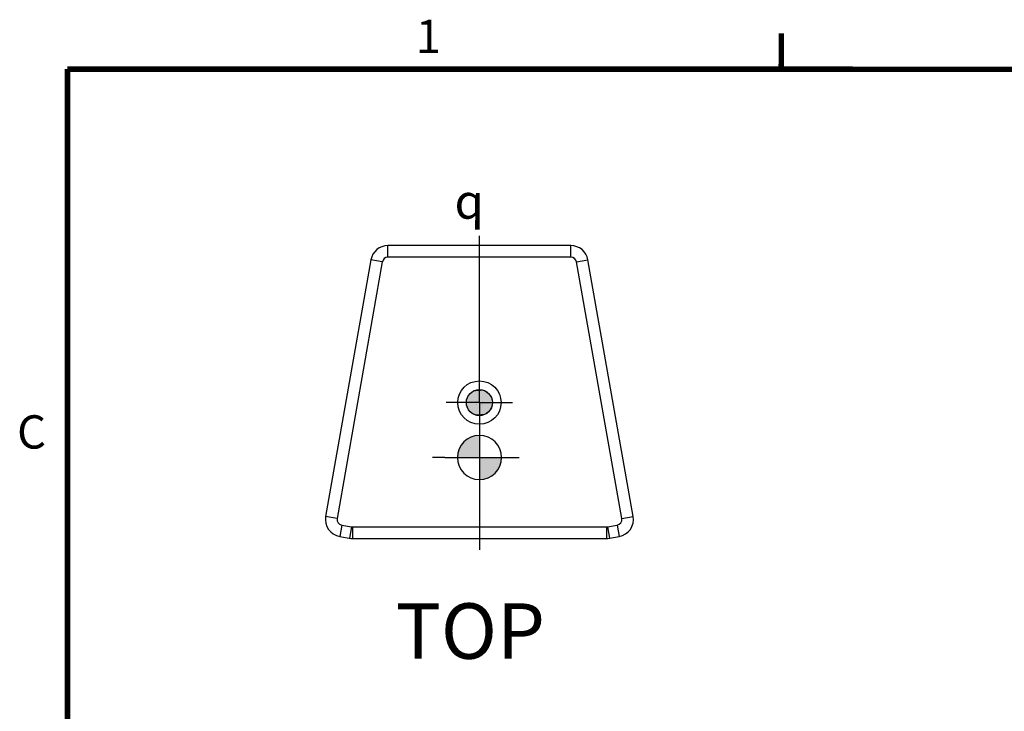
# Model space of a CAD drawing. Extents: x -33.9 to 51.1, y -25 to 40.3.
# Drawn here: x -33.9 to -5.6, y 20.3 to 40.3 of the extents above; entities that cross this region are included whole.
import ezdxf

# ---------------------------------------------------------------- set-up
doc = ezdxf.new("R2010")
doc.units = 0
doc.header["$LTSCALE"] = 0.605
doc.header["$MEASUREMENT"] = 0
doc.layers.get('0').update_dxf_attribs({"linetype": 'CONTINUOUS'})
doc.layers.add('02___PRT_ALL_AXES', color=7, linetype='CONTINUOUS')
doc.styles.get("Standard").update_dxf_attribs({"font": 'arial.ttf'})
doc.styles.add('TEXTSTYLE_1', font='gdt', dxfattribs={"width": 0.8})
doc.styles.add('TEXTSTYLE_2', font='arial.ttf')

# ---------------------------------------------------------------- blocks, each defined once
blk = doc.blocks.new('CG_BL1', base_point=(1.8714, 6.7892))
at = {"color": 7}
for p, q in [((1.8714, 6.8686), (1.8714, 6.7892)), ((1.792, 6.7892), (1.8714, 6.7892)), ((1.8714, 6.7892), (1.9508, 6.7892)), ((1.8714, 6.7892), (1.8714, 6.7098)), ((1.8714, 6.7887), (1.8719, 6.7892))]:
    blk.add_line(p, q, dxfattribs=at)
for start, end in [(90, 180), (0, 90), (180, 270), (270, 0)]:
    blk.add_arc((1.8714, 6.7892), 0.0794, start, end, dxfattribs=at)
for points in [[(1.7959, 6.8137), (1.8714, 6.8686), (1.792, 6.7892)], [(1.8714, 6.8686), (1.8714, 6.7892), (1.792, 6.7892)], [(1.8072, 6.8359), (1.8714, 6.8686), (1.7959, 6.8137)], [(1.8247, 6.8535), (1.8714, 6.8686), (1.8072, 6.8359)], [(1.8469, 6.8647), (1.8714, 6.8686), (1.8247, 6.8535)], [(1.9469, 6.7647), (1.8714, 6.7098), (1.9508, 6.7892)], [(1.8714, 6.7098), (1.8714, 6.7892), (1.9508, 6.7892)], [(1.9357, 6.7425), (1.8714, 6.7098), (1.9469, 6.7647)], [(1.9181, 6.725), (1.8714, 6.7098), (1.9357, 6.7425)], [(1.896, 6.7137), (1.8714, 6.7098), (1.9181, 6.725)]]:
    blk.add_solid(points, dxfattribs=at)

msp = doc.modelspace()

# ---------------------------------------------------------------- linework, layer by layer
at = {"color": 7}
for p, q in [((-23.322, 33.443), (-23.322, 33.777)), ((-18.05, 33.777), (-23.322, 33.777)), ((-18.05, 33.443), (-18.05, 33.777)), ((-23.814, 33.364), (-25.118, 25.969)), ((-23.485, 33.306), (-24.789, 25.911)), ((-23.485, 33.306), (-23.814, 33.364)), ((-18.05, 33.443), (-23.322, 33.443)), ((-17.887, 33.306), (-17.557, 33.364)), ((-16.583, 25.911), (-17.887, 33.306)), ((-16.254, 25.969), (-17.557, 33.364)), ((-20.765, 29.295), (-20.764, 29.296)), ((-20.765, 29.294), (-20.765, 29.295)), ((-20.687, 29.34), (-20.686, 29.341)), ((-20.686, 29.341), (-20.685, 29.34)), ((-20.608, 29.296), (-20.607, 29.295)), ((-20.607, 29.295), (-20.607, 29.294)), ((-20.765, 29.204), (-20.765, 29.205)), ((-20.764, 29.204), (-20.765, 29.204)), ((-20.686, 29.159), (-20.687, 29.159)), ((-20.685, 29.159), (-20.686, 29.159)), ((-20.607, 29.204), (-20.608, 29.204)), ((-20.607, 29.205), (-20.607, 29.204)), ((-24.789, 25.911), (-25.118, 25.969)), ((-16.583, 25.911), (-16.254, 25.969)), ((-24.655, 25.72), (-24.713, 25.39)), ((-24.655, 25.72), (-24.376, 25.67)), ((-24.376, 25.67), (-24.434, 25.341)), ((-24.347, 25.668), (-24.347, 25.333)), ((-24.347, 25.668), (-17.025, 25.668)), ((-17.025, 25.668), (-17.025, 25.333)), ((-16.996, 25.67), (-16.717, 25.72)), ((-16.996, 25.67), (-16.938, 25.341)), ((-16.717, 25.72), (-16.659, 25.39)), ((-24.713, 25.39), (-24.391, 25.333)), ((-24.391, 25.335), (-24.391, 25.333)), ((-24.391, 25.333), (-16.981, 25.333)), ((-16.981, 25.333), (-16.659, 25.39)), ((-16.981, 25.333), (-16.981, 25.335))]:
    msp.add_line(p, q, dxfattribs=at)
at = {"color": 7, "const_width": 0.16}
for points in [[(-11.987, 38.833), (-11.984, 39.897)], [(-32.552, -23.525), (-32.56, 38.865)], [(-32.56, 38.865), (49.8, 38.849)]]:
    msp.add_lwpolyline(points, dxfattribs=at)
at = {"color": 7}
for centre, radius in [((-20.687, 29.251), 0.625), ((-20.688, 29.25), 0.375), ((-20.687, 29.251), 0.375)]:
    msp.add_circle(centre, radius, dxfattribs=at)
for centre, radius, start, end in [((-23.322, 33.277), 0.5, 90, 170), ((-18.05, 33.277), 0.5, 10, 90), ((-23.322, 33.277), 0.165, 90, 170), ((-18.05, 33.277), 0.165, 10, 90), ((-24.626, 25.882), 0.5, 170, 260), ((-24.626, 25.882), 0.165, 170, 260), ((-16.746, 25.882), 0.165, 280, 10), ((-16.746, 25.882), 0.5, 280, 10), ((-24.347, 25.833), 0.165, 260, 270), ((-17.025, 25.833), 0.165, 270, 280), ((-24.347, 25.833), 0.5, 260, 270), ((-17.025, 25.833), 0.5, 270, 280)]:
    msp.add_arc(centre, radius, start, end, dxfattribs=at)
for points in [[(-20.986, 29.478), (-20.953, 29.515), (-20.423, 29.515)], [(-20.423, 29.515), (-20.391, 29.478), (-20.986, 29.478)], [(-20.953, 29.515), (-20.916, 29.548), (-20.46, 29.548)], [(-20.46, 29.548), (-20.423, 29.515), (-20.953, 29.515)], [(-20.916, 29.548), (-20.876, 29.575), (-20.501, 29.575)], [(-20.501, 29.575), (-20.46, 29.548), (-20.916, 29.548)], [(-20.876, 29.575), (-20.832, 29.596), (-20.545, 29.596)], [(-20.545, 29.596), (-20.501, 29.575), (-20.876, 29.575)], [(-20.832, 29.596), (-20.785, 29.612), (-20.591, 29.612)], [(-20.591, 29.612), (-20.545, 29.596), (-20.832, 29.596)], [(-20.785, 29.612), (-20.737, 29.622), (-20.639, 29.622)], [(-20.639, 29.622), (-20.591, 29.612), (-20.785, 29.612)], [(-20.688, 29.625), (-20.639, 29.622), (-20.737, 29.622)], [(-21.063, 29.25), (-21.06, 29.299), (-20.316, 29.299)], [(-20.316, 29.299), (-20.313, 29.25), (-21.063, 29.25)], [(-21.06, 29.201), (-21.063, 29.25), (-20.313, 29.25)], [(-21.06, 29.299), (-21.05, 29.347), (-20.326, 29.347)], [(-20.326, 29.347), (-20.316, 29.299), (-21.06, 29.299)], [(-20.313, 29.25), (-20.316, 29.201), (-21.06, 29.201)], [(-21.05, 29.347), (-21.035, 29.394), (-20.342, 29.394)], [(-20.342, 29.394), (-20.326, 29.347), (-21.05, 29.347)], [(-21.035, 29.394), (-21.013, 29.438), (-20.363, 29.438)], [(-20.363, 29.438), (-20.342, 29.394), (-21.035, 29.394)], [(-21.013, 29.438), (-20.986, 29.478), (-20.391, 29.478)], [(-20.391, 29.478), (-20.363, 29.438), (-21.013, 29.438)], [(-21.05, 29.153), (-21.06, 29.201), (-20.316, 29.201)], [(-20.316, 29.201), (-20.326, 29.153), (-21.05, 29.153)], [(-21.035, 29.107), (-21.05, 29.153), (-20.326, 29.153)], [(-20.326, 29.153), (-20.342, 29.107), (-21.035, 29.107)], [(-21.013, 29.063), (-21.035, 29.107), (-20.342, 29.107)], [(-20.342, 29.107), (-20.363, 29.063), (-21.013, 29.063)], [(-20.986, 29.022), (-21.013, 29.063), (-20.363, 29.063)], [(-20.363, 29.063), (-20.391, 29.022), (-20.986, 29.022)], [(-20.953, 28.985), (-20.986, 29.022), (-20.391, 29.022)], [(-20.391, 29.022), (-20.423, 28.985), (-20.953, 28.985)], [(-20.916, 28.953), (-20.953, 28.985), (-20.423, 28.985)], [(-20.423, 28.985), (-20.46, 28.953), (-20.916, 28.953)], [(-20.876, 28.925), (-20.916, 28.953), (-20.46, 28.953)], [(-20.46, 28.953), (-20.501, 28.925), (-20.876, 28.925)], [(-20.832, 28.904), (-20.876, 28.925), (-20.501, 28.925)], [(-20.501, 28.925), (-20.545, 28.904), (-20.832, 28.904)], [(-20.785, 28.888), (-20.832, 28.904), (-20.545, 28.904)], [(-20.545, 28.904), (-20.591, 28.888), (-20.785, 28.888)], [(-20.737, 28.878), (-20.785, 28.888), (-20.591, 28.888)], [(-20.591, 28.888), (-20.639, 28.878), (-20.737, 28.878)], [(-20.688, 28.875), (-20.737, 28.878), (-20.639, 28.878)]]:
    msp.add_solid(points, dxfattribs=at)
at = {"layer": '02___PRT_ALL_AXES', "color": 7}
for p, q in [((-20.686, 29.25), (-20.686, 34.061)), ((-20.686, 29.25), (-21.641, 29.25)), ((-20.686, 29.25), (-20.686, 25.01)), ((-20.686, 29.25), (-19.73, 29.25)), ((-21.686, 27.667), (-22.038, 27.667)), ((-21.686, 27.667), (-19.539, 27.667))]:
    msp.add_line(p, q, dxfattribs=at)

# ---------------------------------------------------------------- block references
at = {"color": 7, "xscale": 8, "yscale": 8, "zscale": 8}
msp.add_blockref('CG_BL1', (-20.686, 27.667), dxfattribs=at)

# ---------------------------------------------------------------- texts
at = {"color": 7}
for s, height, style, p in [('1', 0.96, 'TEXTSTYLE_2', (-22.52, 39.33)), ('q', 1, 'TEXTSTYLE_1', (-21.404, 34.552)), ('C', 0.96, 'TEXTSTYLE_2', (-34.012, 27.925))]:
    msp.add_text(s, height=height, dxfattribs=dict(at, style=style)).set_placement(p)
msp.add_text('TOP', height=1.6, dxfattribs=at).set_placement((-23.105, 21.863))

doc.saveas('drawing.dxf')
